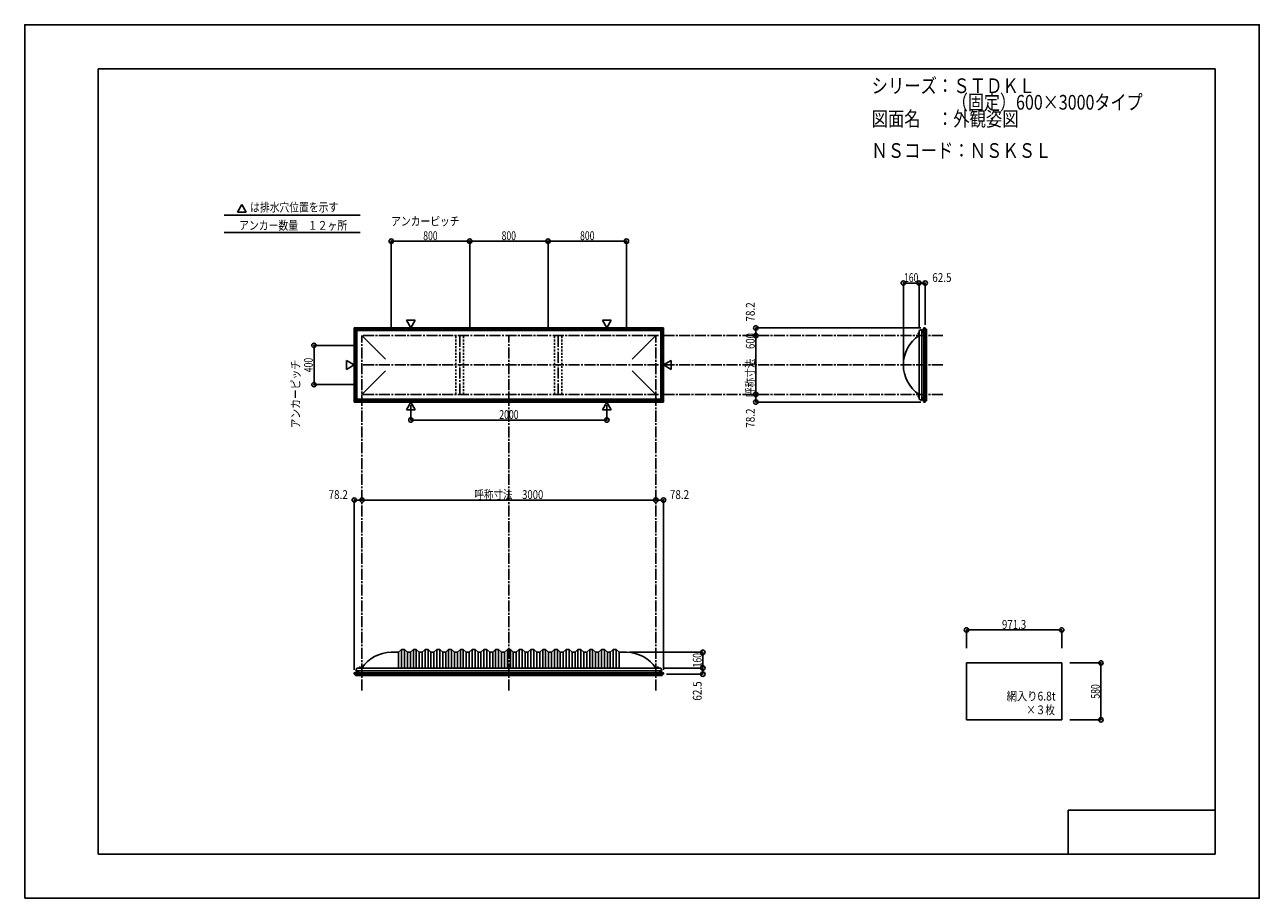
# Model space of a CAD drawing. Extents: x -210 to 210, y -148 to 148.
import ezdxf
from ezdxf.enums import TextEntityAlignment as Align

# ---------------------------------------------------------------- set-up
doc = ezdxf.new("R2010")
doc.units = 0
doc.header["$LTSCALE"] = 10
doc.header["$PDMODE"] = 32
doc.header["$PDSIZE"] = 1.5
doc.linetypes.add('DASHDOT', pattern=[0.5375, 0.375, -0.05, 0.0625, -0.05])
doc.linetypes.add('DOT', pattern=[0.1125, 0.0625, -0.05])
for name, color, linetype in [('St', 127, 'CONTINUOUS'), ('ガラス', 48, 'CONTINUOUS'), ('ボルト／ビス', 64, 'CONTINUOUS'), ('別途部材', 96, 'CONTINUOUS'), ('型材断面', 47, 'CONTINUOUS'), ('寸法', 80, 'CONTINUOUS'), ('文字', 79, 'CONTINUOUS'), ('通り芯', 15, 'CONTINUOUS')]:
    doc.layers.add(name, color=color, linetype=linetype)
doc.styles.add('TextStyle03', font='MONOTXT', dxfattribs={"height": 1, "bigfont": 'BIGFONT'})

# ---------------------------------------------------------------- blocks, each defined once
blk = doc.blocks.new('*GRP_0001')
at = {"layer": '型材断面', "linetype": 'CONTINUOUS'}
for p, q in [((-185, -133.5), (-185, 133.5)), ((195, 133.5), (-185, 133.5)), ((195, 133.5), (195, -133.5)), ((145, -133.5), (145, -118.5)), ((195, -118.5), (145, -118.5)), ((195, -133.5), (-185, -133.5))]:
    blk.add_line(p, q, dxfattribs=at)
blk = doc.blocks.new('*DIM_0002')
at = {"layer": '寸法', "color": 0, "linetype": 'BYBLOCK'}
for p in [(-4.287135, -64.87628), (20.682515, -70.209613)]:
    blk.add_line(p, (20.682515, -64.87628), dxfattribs=at)
at = {"layer": '寸法', "color": 0}
for p in [(20.682515, -64.87628), (20.682515, -70.209613)]:
    blk.add_point(p, dxfattribs=at)
at = {"layer": '寸法', "color": 0, "linetype": 'CONTINUOUS', "style": 'TextStyle03'}
blk.add_text('160', height=3, rotation=90, dxfattribs=at).set_placement((20.3, -69.9875), (20.3, -65.1125), align=Align.FIT)
blk = doc.blocks.new('*DIM_0003')
at = {"layer": '寸法', "color": 0, "linetype": 'BYBLOCK'}
blk.add_line((4.712865, -13.121378), (-95.287135, -13.121378), dxfattribs=at)
at = {"layer": '寸法', "color": 0}
for p in [(-95.287135, -13.121378), (4.712865, -13.121378)]:
    blk.add_point(p, dxfattribs=at)
at = {"layer": '寸法', "color": 0, "linetype": 'CONTINUOUS', "style": 'TextStyle03'}
blk.add_text('呼称寸法\u30003000', height=3, dxfattribs=at).set_placement((-57.01875, -12.75), (-33.58125, -12.75), align=Align.FIT)
blk = doc.blocks.new('*DIM_0004')
at = {"layer": '寸法', "color": 0, "linetype": 'BYBLOCK'}
for p, q in [((-78.620467, 19.183902), (-78.620467, 14.10329)), ((-11.953802, 19.183902), (-11.953802, 14.10329)), ((-78.620467, 14.10329), (-11.953802, 14.10329))]:
    blk.add_line(p, q, dxfattribs=at)
at = {"layer": '寸法', "color": 0}
for p in [(-78.620467, 14.10329), (-11.953802, 14.10329)]:
    blk.add_point(p, dxfattribs=at)
at = {"layer": '寸法', "color": 0, "linetype": 'CONTINUOUS', "style": 'TextStyle03'}
blk.add_text('2000', height=3, dxfattribs=at).set_placement((-48.55625, 14.475), (-41.99375, 14.475), align=Align.FIT)
blk = doc.blocks.new('*DIM_0005')
at = {"layer": '寸法', "color": 0, "linetype": 'BYBLOCK'}
for p, q in [((7.379532, -70.209613), (20.682515, -70.209613)), ((20.682515, -70.209613), (20.682515, -72.292897)), ((8.319678, -72.292897), (20.682515, -72.292897))]:
    blk.add_line(p, q, dxfattribs=at)
at = {"layer": '寸法', "color": 0}
for p in [(20.682515, -70.209613), (20.682515, -72.292897)]:
    blk.add_point(p, dxfattribs=at)
at = {"layer": '寸法', "color": 0, "linetype": 'CONTINUOUS', "style": 'TextStyle03'}
blk.add_text('62.5', height=3, rotation=90, dxfattribs=at).set_placement((20.3, -81.30625), (20.3, -74.74375), align=Align.FIT)
blk = doc.blocks.new('*DIM_0006')
at = {"layer": '寸法', "color": 0, "linetype": 'BYBLOCK'}
for p in [(4.712865, -13.121378), (7.319678, -70.792897)]:
    blk.add_line(p, (7.319678, -13.121378), dxfattribs=at)
at = {"layer": '寸法', "color": 0}
for p in [(4.712865, -13.121378), (7.319678, -13.121378)]:
    blk.add_point(p, dxfattribs=at)
at = {"layer": '寸法', "color": 0, "linetype": 'CONTINUOUS', "style": 'TextStyle03'}
blk.add_text('78.2', height=3, dxfattribs=at).set_placement((9.46875, -12.75), (16.03125, -12.75), align=Align.FIT)
blk = doc.blocks.new('*DIM_0007')
at = {"layer": '寸法', "color": 0, "linetype": 'BYBLOCK'}
blk.add_line((38.732515, 22.814033), (38.732515, 42.814033), dxfattribs=at)
at = {"layer": '寸法', "color": 0}
for p in [(38.732515, 42.814033), (38.732515, 22.814033)]:
    blk.add_point(p, dxfattribs=at)
at = {"layer": '寸法', "color": 0, "linetype": 'CONTINUOUS', "style": 'TextStyle03'}
blk.add_text('呼称寸法\u3000600', height=3, rotation=90, dxfattribs=at).set_placement((38.35, 21.925), (38.35, 43.675), align=Align.FIT)
blk = doc.blocks.new('*DIM_0008')
at = {"layer": '寸法', "color": 0, "linetype": 'BYBLOCK'}
for p in [(88.912797, 33.814033), (94.24613, 60.666798)]:
    blk.add_line(p, (88.912797, 60.666798), dxfattribs=at)
at = {"layer": '寸法', "color": 0}
for p in [(88.912797, 60.666798), (94.24613, 60.666798)]:
    blk.add_point(p, dxfattribs=at)
at = {"layer": '寸法', "color": 0, "linetype": 'CONTINUOUS', "style": 'TextStyle03'}
blk.add_text('160', height=3, dxfattribs=at).set_placement((89.1375, 61.025), (94.0125, 61.025), align=Align.FIT)
blk = doc.blocks.new('*DIM_0009')
at = {"layer": '寸法', "color": 0, "linetype": 'BYBLOCK'}
for p, q in [((94.24613, 45.4807), (94.24613, 60.666798)), ((94.24613, 60.666798), (96.329415, 60.666798)), ((96.329415, 46.420845), (96.329415, 60.666798))]:
    blk.add_line(p, q, dxfattribs=at)
at = {"layer": '寸法', "color": 0}
for p in [(94.24613, 60.666798), (96.329415, 60.666798)]:
    blk.add_point(p, dxfattribs=at)
at = {"layer": '寸法', "color": 0, "linetype": 'CONTINUOUS', "style": 'TextStyle03'}
blk.add_text('62.5', height=3, dxfattribs=at).set_placement((98.74375, 61.025), (105.30625, 61.025), align=Align.FIT)
blk = doc.blocks.new('*DIM_0010')
at = {"layer": '寸法', "color": 0, "linetype": 'BYBLOCK'}
for p in [(94.829415, 45.420845), (38.732515, 42.814033)]:
    blk.add_line(p, (38.732515, 45.420845), dxfattribs=at)
at = {"layer": '寸法', "color": 0}
for p in [(38.732515, 45.420845), (38.732515, 42.814033)]:
    blk.add_point(p, dxfattribs=at)
at = {"layer": '寸法', "color": 0, "linetype": 'CONTINUOUS', "style": 'TextStyle03'}
blk.add_text('78.2', height=3, rotation=90, dxfattribs=at).set_placement((38.35, 47.56875), (38.35, 54.13125), align=Align.FIT)
blk = doc.blocks.new('*DIM_0011')
at = {"layer": '寸法', "color": 0, "linetype": 'BYBLOCK'}
for p in [(38.732515, 22.814033), (94.829415, 20.20722)]:
    blk.add_line(p, (38.732515, 20.20722), dxfattribs=at)
at = {"layer": '寸法', "color": 0}
for p in [(38.732515, 22.814033), (38.732515, 20.20722)]:
    blk.add_point(p, dxfattribs=at)
at = {"layer": '寸法', "color": 0, "linetype": 'CONTINUOUS', "style": 'TextStyle03'}
blk.add_text('78.2', height=3, rotation=90, dxfattribs=at).set_placement((38.35, 11.46875), (38.35, 18.03125), align=Align.FIT)
blk = doc.blocks.new('*DIM_0012')
at = {"layer": '寸法', "color": 0, "linetype": 'BYBLOCK'}
for p in [(-97.893948, -70.792897), (-95.287135, -13.121378)]:
    blk.add_line(p, (-97.893948, -13.121378), dxfattribs=at)
at = {"layer": '寸法', "color": 0}
for p in [(-97.893948, -13.121378), (-95.287135, -13.121378)]:
    blk.add_point(p, dxfattribs=at)
at = {"layer": '寸法', "color": 0, "linetype": 'CONTINUOUS', "style": 'TextStyle03'}
blk.add_text('78.2', height=3, dxfattribs=at).set_placement((-106.63125, -12.75), (-100.06875, -12.75), align=Align.FIT)
blk = doc.blocks.new('*DIM_0014')
at = {"layer": '寸法', "color": 0, "linetype": 'BYBLOCK'}
for p, q in [((145.5121, -68.49029), (156.124757, -68.49029)), ((156.124757, -87.823622), (156.124757, -68.49029)), ((145.5121, -87.823622), (156.124757, -87.823622))]:
    blk.add_line(p, q, dxfattribs=at)
at = {"layer": '寸法', "color": 0}
for p in [(156.124757, -68.49029), (156.124757, -87.823622)]:
    blk.add_point(p, dxfattribs=at)
at = {"layer": '寸法', "color": 0, "linetype": 'CONTINUOUS', "style": 'TextStyle03'}
blk.add_text('580', height=3, rotation=90, dxfattribs=at).set_placement((155.725, -80.6125), (155.725, -75.7375), align=Align.FIT)
blk = doc.blocks.new('*DIM_0015')
at = {"layer": '寸法', "color": 0, "linetype": 'BYBLOCK'}
for p, q in [((-98.287135, 39.4807), (-111.579972, 39.4807)), ((-111.579972, 39.4807), (-111.579972, 26.147365)), ((-98.287135, 26.147365), (-111.579972, 26.147365))]:
    blk.add_line(p, q, dxfattribs=at)
at = {"layer": '寸法', "color": 0}
for p in [(-111.579972, 39.4807), (-111.579972, 26.147365)]:
    blk.add_point(p, dxfattribs=at)
at = {"layer": '寸法', "color": 0, "linetype": 'CONTINUOUS', "style": 'TextStyle03'}
blk.add_text('400', height=3, rotation=90, dxfattribs=at).set_placement((-112, 30.3625), (-112, 35.2375), align=Align.FIT)
blk = doc.blocks.new('*DIM_0016')
at = {"layer": '寸法', "color": 0, "linetype": 'BYBLOCK'}
for p, q in [((-85.287135, 45.814033), (-85.287135, 74.922105)), ((-85.287135, 74.922105), (-58.620467, 74.922105)), ((-58.620467, 45.814033), (-58.620467, 74.922105))]:
    blk.add_line(p, q, dxfattribs=at)
at = {"layer": '寸法', "color": 0}
for p in [(-85.287135, 74.922105), (-58.620467, 74.922105)]:
    blk.add_point(p, dxfattribs=at)
at = {"layer": '寸法', "color": 0, "linetype": 'CONTINUOUS', "style": 'TextStyle03'}
blk.add_text('800', height=3, dxfattribs=at).set_placement((-74.4125, 75.275), (-69.5375, 75.275), align=Align.FIT)
blk = doc.blocks.new('*DIM_0017')
at = {"layer": '寸法', "color": 0, "linetype": 'BYBLOCK'}
for p in [(-58.620467, 74.922105), (-31.953802, 45.814033)]:
    blk.add_line(p, (-31.953802, 74.922105), dxfattribs=at)
at = {"layer": '寸法', "color": 0}
blk.add_point((-31.953802, 74.922105), dxfattribs=at)
at = {"layer": '寸法', "color": 0, "linetype": 'CONTINUOUS', "style": 'TextStyle03'}
blk.add_text('800', height=3, dxfattribs=at).set_placement((-47.7375, 75.275), (-42.8625, 75.275), align=Align.FIT)
blk = doc.blocks.new('*DIM_0018')
at = {"layer": '寸法', "color": 0, "linetype": 'BYBLOCK'}
for p in [(-31.953802, 74.922105), (-5.287135, 45.814033)]:
    blk.add_line(p, (-5.287135, 74.922105), dxfattribs=at)
at = {"layer": '寸法', "color": 0}
blk.add_point((-5.287135, 74.922105), dxfattribs=at)
at = {"layer": '寸法', "color": 0, "linetype": 'CONTINUOUS', "style": 'TextStyle03'}
blk.add_text('800', height=3, dxfattribs=at).set_placement((-21.0625, 75.275), (-16.1875, 75.275), align=Align.FIT)
blk = doc.blocks.new('*DIM_0019')
at = {"layer": '寸法', "linetype": 'CONTINUOUS'}
for p, q in [((110.39643, -63.49029), (110.39643, -57.2534)), ((110.39643, -57.2534), (142.773098, -57.2534)), ((142.773098, -63.49029), (142.773098, -57.2534))]:
    blk.add_line(p, q, dxfattribs=at)
at = {"layer": '寸法'}
for p in [(110.39643, -57.2534), (142.773098, -57.2534)]:
    blk.add_point(p, dxfattribs=at)
at = {"layer": '寸法', "linetype": 'CONTINUOUS', "style": 'TextStyle03'}
blk.add_text('971.3', height=3, dxfattribs=at).set_placement((122.45, -56.9), (130.7, -56.9), align=Align.FIT)
blk = doc.blocks.new('*GRP_0013')
at = {"layer": '別途部材', "linetype": 'CONTINUOUS'}
for p, q in [((-82.787135, -64.87628), (-85.287135, -64.87628)), ((-81.787135, -63.87628), (-82.787135, -64.87628)), ((-82.787135, -64.87628), (-82.787135, -70.209613)), ((-80.787135, -63.87628), (-81.787135, -63.87628)), ((-81.787135, -63.87628), (-81.787135, -70.209613)), ((-79.787135, -64.87628), (-80.787135, -63.87628)), ((-80.787135, -63.87628), (-80.787135, -70.209613)), ((-78.787135, -64.87628), (-79.787135, -64.87628)), ((-79.787135, -64.87628), (-79.787135, -70.209613)), ((-77.787135, -63.87628), (-78.787135, -64.87628)), ((-78.787135, -64.87628), (-78.787135, -70.209613)), ((-76.787135, -63.87628), (-77.787135, -63.87628)), ((-77.787135, -63.87628), (-77.787135, -70.209613)), ((-75.787135, -64.87628), (-76.787135, -63.87628)), ((-76.787135, -63.87628), (-76.787135, -70.209613)), ((-74.787135, -64.87628), (-75.787135, -64.87628)), ((-75.787135, -64.87628), (-75.787135, -70.209613)), ((-73.787135, -63.87628), (-74.787135, -64.87628)), ((-74.787135, -64.87628), (-74.787135, -70.209613)), ((-72.787135, -63.87628), (-73.787135, -63.87628)), ((-73.787135, -63.87628), (-73.787135, -70.209613)), ((-71.787135, -64.87628), (-72.787135, -63.87628)), ((-72.787135, -63.87628), (-72.787135, -70.209613)), ((-70.787135, -64.87628), (-71.787135, -64.87628)), ((-71.787135, -64.87628), (-71.787135, -70.209613)), ((-69.787135, -63.87628), (-70.787135, -64.87628)), ((-70.787135, -64.87628), (-70.787135, -70.209613)), ((-68.787135, -63.87628), (-69.787135, -63.87628)), ((-69.787135, -63.87628), (-69.787135, -70.209613)), ((-67.787135, -64.87628), (-68.787135, -63.87628)), ((-68.787135, -63.87628), (-68.787135, -70.209613)), ((-66.787135, -64.87628), (-67.787135, -64.87628)), ((-67.787135, -64.87628), (-67.787135, -70.209613)), ((-65.787135, -63.87628), (-66.787135, -64.87628)), ((-66.787135, -64.87628), (-66.787135, -70.209613)), ((-64.787135, -63.87628), (-65.787135, -63.87628)), ((-65.787135, -63.87628), (-65.787135, -70.209613)), ((-63.787135, -64.87628), (-64.787135, -63.87628)), ((-64.787135, -63.87628), (-64.787135, -70.209613)), ((-62.787135, -64.87628), (-63.787135, -64.87628)), ((-63.787135, -64.87628), (-63.787135, -70.209613)), ((-61.787135, -63.87628), (-62.787135, -64.87628)), ((-62.787135, -64.87628), (-62.787135, -70.209613)), ((-60.787135, -63.87628), (-61.787135, -63.87628)), ((-61.787135, -63.87628), (-61.787135, -70.209613)), ((-59.787135, -64.87628), (-60.787135, -63.87628)), ((-60.787135, -63.87628), (-60.787135, -70.209613)), ((-58.787135, -64.87628), (-59.787135, -64.87628)), ((-59.787135, -64.87628), (-59.787135, -70.209613)), ((-57.787135, -63.87628), (-58.787135, -64.87628)), ((-58.787135, -64.87628), (-58.787135, -70.209613)), ((-56.787135, -63.87628), (-57.787135, -63.87628)), ((-57.787135, -63.87628), (-57.787135, -70.209613)), ((-55.787135, -64.87628), (-56.787135, -63.87628)), ((-56.787135, -63.87628), (-56.787135, -70.209613)), ((-54.787135, -64.87628), (-55.787135, -64.87628)), ((-55.787135, -64.87628), (-55.787135, -70.209613)), ((-53.787135, -63.87628), (-54.787135, -64.87628)), ((-54.787135, -64.87628), (-54.787135, -70.209613)), ((-52.787135, -63.87628), (-53.787135, -63.87628)), ((-53.787135, -63.87628), (-53.787135, -70.209613)), ((-51.787135, -64.87628), (-52.787135, -63.87628)), ((-52.787135, -63.87628), (-52.787135, -70.209613)), ((-50.787135, -64.87628), (-51.787135, -64.87628)), ((-51.787135, -64.87628), (-51.787135, -70.209613)), ((-49.787135, -63.87628), (-50.787135, -64.87628)), ((-50.787135, -64.87628), (-50.787135, -70.209613)), ((-48.787135, -63.87628), (-49.787135, -63.87628)), ((-49.787135, -63.87628), (-49.787135, -70.209613)), ((-47.787135, -64.87628), (-48.787135, -63.87628)), ((-48.787135, -63.87628), (-48.787135, -70.209613)), ((-47.787135, -64.87628), (-46.787135, -64.87628)), ((-47.787135, -64.87628), (-47.787135, -70.209613)), ((-45.787135, -63.87628), (-46.787135, -64.87628)), ((-46.787135, -64.87628), (-46.787135, -70.209613)), ((-45.787135, -63.87628), (-45.287135, -63.87628)), ((-45.787135, -63.87628), (-45.787135, -70.209613)), ((-44.787135, -63.87628), (-45.287135, -63.87628)), ((-44.787135, -63.87628), (-43.787135, -64.87628)), ((-44.787135, -63.87628), (-44.787135, -70.209613)), ((-42.787135, -64.87628), (-43.787135, -64.87628)), ((-43.787135, -64.87628), (-43.787135, -70.209613)), ((-42.787135, -64.87628), (-41.787135, -63.87628)), ((-42.787135, -64.87628), (-42.787135, -70.209613)), ((-41.787135, -63.87628), (-40.787135, -63.87628)), ((-41.787135, -63.87628), (-41.787135, -70.209613)), ((-40.787135, -63.87628), (-39.787135, -64.87628)), ((-40.787135, -63.87628), (-40.787135, -70.209613)), ((-39.787135, -64.87628), (-38.787135, -64.87628)), ((-39.787135, -64.87628), (-39.787135, -70.209613)), ((-38.787135, -64.87628), (-37.787135, -63.87628)), ((-38.787135, -64.87628), (-38.787135, -70.209613)), ((-37.787135, -63.87628), (-36.787135, -63.87628)), ((-37.787135, -63.87628), (-37.787135, -70.209613)), ((-36.787135, -63.87628), (-35.787135, -64.87628)), ((-36.787135, -63.87628), (-36.787135, -70.209613)), ((-35.787135, -64.87628), (-34.787135, -64.87628)), ((-35.787135, -64.87628), (-35.787135, -70.209613)), ((-34.787135, -64.87628), (-33.787135, -63.87628)), ((-34.787135, -64.87628), (-34.787135, -70.209613)), ((-33.787135, -63.87628), (-32.787135, -63.87628)), ((-33.787135, -63.87628), (-33.787135, -70.209613)), ((-32.787135, -63.87628), (-31.787135, -64.87628)), ((-32.787135, -63.87628), (-32.787135, -70.209613)), ((-31.787135, -64.87628), (-30.787135, -64.87628)), ((-31.787135, -64.87628), (-31.787135, -70.209613)), ((-30.787135, -64.87628), (-29.787135, -63.87628)), ((-30.787135, -64.87628), (-30.787135, -70.209613)), ((-29.787135, -63.87628), (-28.787135, -63.87628)), ((-29.787135, -63.87628), (-29.787135, -70.209613)), ((-28.787135, -63.87628), (-27.787135, -64.87628)), ((-28.787135, -63.87628), (-28.787135, -70.209613)), ((-27.787135, -64.87628), (-26.787135, -64.87628)), ((-27.787135, -64.87628), (-27.787135, -70.209613)), ((-26.787135, -64.87628), (-25.787135, -63.87628)), ((-26.787135, -64.87628), (-26.787135, -70.209613)), ((-25.787135, -63.87628), (-24.787135, -63.87628)), ((-25.787135, -63.87628), (-25.787135, -70.209613)), ((-24.787135, -63.87628), (-23.787135, -64.87628)), ((-24.787135, -63.87628), (-24.787135, -70.209613)), ((-23.787135, -64.87628), (-22.787135, -64.87628)), ((-23.787135, -64.87628), (-23.787135, -70.209613)), ((-22.787135, -64.87628), (-21.787135, -63.87628)), ((-22.787135, -64.87628), (-22.787135, -70.209613)), ((-21.787135, -63.87628), (-20.787135, -63.87628)), ((-21.787135, -63.87628), (-21.787135, -70.209613)), ((-20.787135, -63.87628), (-19.787135, -64.87628)), ((-20.787135, -63.87628), (-20.787135, -70.209613)), ((-19.787135, -64.87628), (-18.787135, -64.87628)), ((-19.787135, -64.87628), (-19.787135, -70.209613)), ((-18.787135, -64.87628), (-17.787135, -63.87628)), ((-18.787135, -64.87628), (-18.787135, -70.209613)), ((-17.787135, -63.87628), (-16.787135, -63.87628)), ((-17.787135, -63.87628), (-17.787135, -70.209613)), ((-16.787135, -63.87628), (-15.787135, -64.87628)), ((-16.787135, -63.87628), (-16.787135, -70.209613)), ((-15.787135, -64.87628), (-14.787135, -64.87628)), ((-15.787135, -64.87628), (-15.787135, -70.209613)), ((-14.787135, -64.87628), (-13.787135, -63.87628)), ((-14.787135, -64.87628), (-14.787135, -70.209613)), ((-13.787135, -63.87628), (-12.787135, -63.87628)), ((-13.787135, -63.87628), (-13.787135, -70.209613)), ((-12.787135, -63.87628), (-11.787135, -64.87628)), ((-12.787135, -63.87628), (-12.787135, -70.209613)), ((-11.787135, -64.87628), (-10.787135, -64.87628)), ((-11.787135, -64.87628), (-11.787135, -70.209613)), ((-10.787135, -64.87628), (-9.787135, -63.87628)), ((-10.787135, -64.87628), (-10.787135, -70.209613)), ((-9.787135, -63.87628), (-8.787135, -63.87628)), ((-9.787135, -63.87628), (-9.787135, -70.209613)), ((-8.787135, -63.87628), (-7.787135, -64.87628)), ((-8.787135, -63.87628), (-8.787135, -70.209613)), ((-7.787135, -64.87628), (-7.787135, -70.209613)), ((-7.787135, -64.87628), (-5.287135, -64.87628)), ((-97.3538, -71.209613), (-45.287135, -71.209613)), ((6.779532, -71.209613), (-45.287135, -71.209613))]:
    blk.add_line(p, q, dxfattribs=at)
at = {"layer": '別途部材', "color": 96, "linetype": 'CONTINUOUS'}
for p, q in [((-96.9538, -70.209613), (-97.3538, -71.209613)), ((-96.9538, -70.209613), (-45.287135, -70.209613)), ((6.379532, -70.209613), (-45.287135, -70.209613)), ((6.379532, -70.209613), (6.779532, -71.209613))]:
    blk.add_line(p, q, dxfattribs=at)
at = {"layer": '別途部材', "linetype": 'CONTINUOUS'}
for centre, start, end in [((-85.287134, -76.917951), 90, 146.144967), ((-5.287134, -76.917951), 33.855033, 90)]:
    blk.add_arc(centre, 12.041668, start, end, dxfattribs=at)
blk = doc.blocks.new('*GRP_0020')
at = {"layer": 'ボルト／ビス', "linetype": 'CONTINUOUS'}
for p, q in [((-96.32047, -70.209613), (-96.32047, -70.142947)), ((-96.32047, -70.142947), (-95.587135, -70.142947)), ((-96.32047, -70.209613), (-95.587135, -70.209613)), ((-96.253802, -70.109612), (-96.253802, -70.142947)), ((-96.253802, -70.109612), (-95.653802, -70.109612)), ((-96.153802, -70.042947), (-96.153802, -70.109612)), ((-96.153802, -70.042947), (-95.753802, -70.042947)), ((-96.146252, -70.042947), (-95.761352, -70.042947)), ((-95.953802, -70.209613), (-95.953802, -69.742947)), ((-95.753802, -70.042947), (-95.753802, -70.109612)), ((-95.653802, -70.109612), (-95.653802, -70.142947)), ((-95.587135, -70.142947), (-95.587135, -70.209613))]:
    blk.add_line(p, q, dxfattribs=at)
at = {"layer": 'ボルト／ビス', "color": 64, "linetype": 'CONTINUOUS'}
for p, q in [((-96.114178, -69.909613), (-96.146252, -69.921288)), ((-96.146252, -69.921288), (-96.146252, -70.042947)), ((-96.114178, -69.909613), (-95.793427, -69.909613)), ((-96.050028, -69.921288), (-96.050028, -70.042947)), ((-95.857578, -69.921288), (-95.857578, -70.042947)), ((-95.793427, -69.909613), (-95.761352, -69.921288)), ((-95.761352, -69.921288), (-95.761352, -70.042947))]:
    blk.add_line(p, q, dxfattribs=at)
for centre, radius, start, end in [((-96.098139, -70.014591), 0.104978, 62.721967, 90), ((-95.953801, -70.312015), 0.402402, 76.165002, 103.834985), ((-95.809464, -70.014591), 0.104978, 90, 117.278033)]:
    blk.add_arc(centre, radius, start, end, dxfattribs=at)
blk = doc.blocks.new('*GRP_0021')
at = {"layer": 'ボルト／ビス', "linetype": 'CONTINUOUS'}
for p, q in [((5.012865, -70.209613), (5.012865, -70.142947)), ((5.012865, -70.142947), (5.7462, -70.142947)), ((5.012865, -70.209613), (5.7462, -70.209613)), ((5.079532, -70.109612), (5.079532, -70.142947)), ((5.079532, -70.109612), (5.679532, -70.109612)), ((5.179532, -70.042947), (5.179532, -70.109612)), ((5.179532, -70.042947), (5.579532, -70.042947)), ((5.187082, -70.042947), (5.571983, -70.042947)), ((5.379532, -70.209613), (5.379532, -69.742947)), ((5.579532, -70.042947), (5.579532, -70.109612)), ((5.679532, -70.109612), (5.679532, -70.142947)), ((5.7462, -70.142947), (5.7462, -70.209613))]:
    blk.add_line(p, q, dxfattribs=at)
at = {"layer": 'ボルト／ビス', "color": 64, "linetype": 'CONTINUOUS'}
for p, q in [((5.219158, -69.909613), (5.187082, -69.921288)), ((5.187082, -69.921288), (5.187082, -70.042947)), ((5.219158, -69.909613), (5.539907, -69.909613)), ((5.283308, -69.921288), (5.283308, -70.042947)), ((5.475757, -69.921288), (5.475757, -70.042947)), ((5.539907, -69.909613), (5.571983, -69.921288)), ((5.571983, -69.921288), (5.571983, -70.042947))]:
    blk.add_line(p, q, dxfattribs=at)
for centre, radius, start, end in [((5.235196, -70.014591), 0.104978, 62.721967, 90), ((5.379534, -70.312015), 0.402402, 76.165002, 103.834985), ((5.523871, -70.014591), 0.104978, 90, 117.278033)]:
    blk.add_arc(centre, radius, start, end, dxfattribs=at)
blk = doc.blocks.new('*GRP_0022')
at = {"layer": 'ボルト／ビス', "linetype": 'CONTINUOUS'}
for p, q in [((94.24613, 22.147365), (93.779465, 22.147365)), ((94.079465, 21.947365), (94.079465, 22.347365)), ((94.079465, 22.347365), (94.14613, 22.347365)), ((94.079465, 21.954915), (94.079465, 22.339815)), ((94.079465, 21.947365), (94.14613, 21.947365)), ((94.14613, 21.847365), (94.14613, 22.447365)), ((94.14613, 22.447365), (94.179465, 22.447365)), ((94.14613, 21.847365), (94.179465, 21.847365)), ((94.179465, 21.780697), (94.179465, 22.514033)), ((94.179465, 22.514033), (94.24613, 22.514033)), ((94.24613, 21.780697), (94.179465, 21.780697)), ((94.24613, 21.780697), (94.24613, 22.514033))]:
    blk.add_line(p, q, dxfattribs=at)
at = {"layer": 'ボルト／ビス', "color": 64, "linetype": 'CONTINUOUS'}
for p, q in [((93.94613, 22.30774), (93.957805, 22.339815)), ((93.94613, 21.98699), (93.94613, 22.30774)), ((93.94613, 21.98699), (93.957805, 21.954915)), ((93.957805, 22.339815), (94.079465, 22.339815)), ((93.957805, 22.24359), (94.079465, 22.24359)), ((93.957805, 22.05114), (94.079465, 22.05114)), ((93.957805, 21.954915), (94.079465, 21.954915))]:
    blk.add_line(p, q, dxfattribs=at)
for centre, radius, start, end in [((94.051109, 22.291703), 0.104978, 180, 207.278033), ((94.348533, 22.147365), 0.402402, 166.165002, 193.834985), ((94.051109, 22.003028), 0.104978, 152.721967, 180)]:
    blk.add_arc(centre, radius, start, end, dxfattribs=at)
blk = doc.blocks.new('*GRP_0023')
at = {"layer": 'ボルト／ビス', "linetype": 'CONTINUOUS'}
for p, q in [((94.24613, 43.4807), (93.779465, 43.4807)), ((94.079465, 43.2807), (94.079465, 43.6807)), ((94.079465, 43.6807), (94.14613, 43.6807)), ((94.079465, 43.28825), (94.079465, 43.67315)), ((94.079465, 43.2807), (94.14613, 43.2807)), ((94.14613, 43.1807), (94.14613, 43.7807)), ((94.14613, 43.7807), (94.179465, 43.7807)), ((94.14613, 43.1807), (94.179465, 43.1807)), ((94.179465, 43.114033), (94.179465, 43.847367)), ((94.179465, 43.847367), (94.24613, 43.847367)), ((94.24613, 43.114033), (94.179465, 43.114033)), ((94.24613, 43.114033), (94.24613, 43.847367))]:
    blk.add_line(p, q, dxfattribs=at)
at = {"layer": 'ボルト／ビス', "color": 64, "linetype": 'CONTINUOUS'}
for p, q in [((93.94613, 43.641075), (93.957805, 43.67315)), ((93.94613, 43.320325), (93.94613, 43.641075)), ((93.94613, 43.320325), (93.957805, 43.28825)), ((93.957805, 43.67315), (94.079465, 43.67315)), ((93.957805, 43.576925), (94.079465, 43.576925)), ((93.957805, 43.384475), (94.079465, 43.384475)), ((93.957805, 43.28825), (94.079465, 43.28825))]:
    blk.add_line(p, q, dxfattribs=at)
for centre, radius, start, end in [((94.051109, 43.625038), 0.104978, 180, 207.278033), ((94.348533, 43.4807), 0.402402, 166.165002, 193.834985), ((94.051109, 43.336363), 0.104978, 152.721967, 180)]:
    blk.add_arc(centre, radius, start, end, dxfattribs=at)

msp = doc.modelspace()

# ---------------------------------------------------------------- linework, layer by layer
at = {"layer": 'St', "color": 47, "linetype": 'CONTINUOUS'}
for p, q in [((96.329415, 45.420845), (96.329415, 32.814033)), ((96.329415, 20.20722), (96.329415, 32.814033)), ((-97.893948, -72.292897), (-45.287135, -72.292897)), ((7.319678, -72.292897), (-45.287135, -72.292897))]:
    msp.add_line(p, q, dxfattribs=at)
at = {"layer": 'ガラス', "linetype": 'CONTINUOUS'}
for p, q in [((110.39643, -87.823622), (110.39643, -68.49029)), ((142.773098, -68.49029), (110.39643, -68.49029)), ((142.773098, -87.823622), (142.773098, -68.49029)), ((142.773098, -87.823622), (110.39643, -87.823622))]:
    msp.add_line(p, q, dxfattribs=at)
at = {"layer": '別途部材', "linetype": 'CONTINUOUS'}
for p, q in [((-97.353802, 44.8807), (-96.953802, 44.4807)), ((-97.353802, 44.8807), (-97.353802, 32.814033)), ((-97.353802, 44.8807), (-45.287135, 44.8807)), ((-96.953802, 44.4807), (-96.953802, 32.814033)), ((-96.953802, 44.4807), (-45.287135, 44.4807)), ((-95.287135, 42.814033), (-87.22788, 34.754775)), ((6.779532, 44.8807), (-45.287135, 44.8807)), ((6.379532, 44.4807), (-45.287135, 44.4807)), ((4.712865, 42.814033), (-3.34639, 34.754775)), ((6.779532, 44.8807), (6.379532, 44.4807)), ((6.379532, 44.4807), (6.379532, 32.814033)), ((6.779532, 44.8807), (6.779532, 32.814033)), ((95.24613, 44.8807), (95.24613, 32.814033)), ((-97.353802, 20.747365), (-97.353802, 32.814033)), ((-96.953802, 21.147365), (-96.953802, 32.814033)), ((-95.287135, 22.814033), (-87.22788, 30.87329)), ((4.712865, 22.814033), (-3.34639, 30.87329)), ((6.379532, 21.147365), (6.379532, 32.814033)), ((6.779532, 20.747365), (6.779532, 32.814033)), ((95.24613, 20.747365), (95.24613, 32.814033)), ((-97.353802, 20.747365), (-96.953802, 21.147365)), ((-96.953802, 21.147365), (-45.287135, 21.147365)), ((6.379532, 21.147365), (-45.287135, 21.147365)), ((6.779532, 20.747365), (6.379532, 21.147365)), ((-97.353802, 20.747365), (-45.287135, 20.747365)), ((6.779532, 20.747365), (-45.287135, 20.747365))]:
    msp.add_line(p, q, dxfattribs=at)
at = {"layer": '別途部材', "color": 96, "linetype": 'CONTINUOUS'}
for p, q in [((94.24613, 44.4807), (95.24613, 44.8807)), ((94.24613, 44.4807), (94.24613, 32.814033)), ((94.24613, 21.147365), (94.24613, 32.814033)), ((94.24613, 21.147365), (95.24613, 20.747365))]:
    msp.add_line(p, q, dxfattribs=at)
at = {"layer": '別途部材', "linetype": 'CONTINUOUS'}
msp.add_arc((100.954465, 32.814033), 12.041667, 123.855033, 236.144967, dxfattribs=at)
at = {"layer": '型材断面', "linetype": 'CONTINUOUS'}
for p, q in [((-136.139343, 87.32138), (-137.634973, 84.730873)), ((-134.643713, 84.730873), (-137.634973, 84.730873)), ((-136.139343, 87.32138), (-134.643713, 84.730873)), ((-142.16193, 83.792277), (-95.920153, 83.792277)), ((-142.16193, 77.835802), (-95.920153, 77.835802)), ((-78.620467, 45.444162), (-80.116097, 48.03467)), ((-77.124838, 48.03467), (-80.116097, 48.03467)), ((-78.620467, 45.444162), (-77.124838, 48.03467)), ((-11.953802, 45.444162), (-13.449432, 48.03467)), ((-13.449432, 48.03467), (-10.458173, 48.03467)), ((-11.953802, 45.444162), (-10.458173, 48.03467)), ((-97.353802, 44.8807), (-97.893948, 45.420845)), ((-97.893948, 45.420845), (-45.287135, 45.420845)), ((-97.893948, 45.420845), (-97.893948, 32.814033)), ((7.319678, 45.420845), (-45.287135, 45.420845)), ((6.779532, 44.8807), (7.319678, 45.420845)), ((7.319678, 45.420845), (7.319678, 32.814033)), ((95.829415, 45.420845), (95.829415, 32.814033)), ((96.779415, 44.970845), (96.329415, 44.970845)), ((96.779415, 44.970845), (96.779415, 32.814033)), ((-97.917265, 32.814033), (-100.507773, 34.309663)), ((-100.507773, 31.318403), (-100.507773, 34.309663)), ((7.342995, 32.814033), (9.933503, 34.309663)), ((9.933503, 31.318403), (9.933503, 34.309663)), ((-97.917265, 32.814033), (-100.507773, 31.318403)), ((-97.893948, 20.20722), (-97.893948, 32.814033)), ((7.319678, 20.20722), (7.319678, 32.814033)), ((7.342995, 32.814033), (9.933503, 31.318403)), ((95.829415, 20.20722), (95.829415, 32.814033)), ((96.779415, 20.65722), (96.779415, 32.814033)), ((-97.353802, 20.747365), (-97.893948, 20.20722)), ((-97.893948, 20.20722), (-45.287135, 20.20722)), ((-78.620467, 20.183902), (-80.116097, 17.593395)), ((-77.124838, 17.593395), (-80.116097, 17.593395)), ((-78.620467, 20.183902), (-77.124838, 17.593395)), ((7.319678, 20.20722), (-45.287135, 20.20722)), ((-11.953802, 20.183902), (-13.449432, 17.593395)), ((-13.449432, 17.593395), (-10.458173, 17.593395)), ((-11.953802, 20.183902), (-10.458173, 17.593395)), ((6.779532, 20.747365), (7.319678, 20.20722)), ((96.779415, 20.65722), (96.329415, 20.65722)), ((-97.893948, -71.792897), (-45.287135, -71.792897)), ((-97.443948, -72.742897), (-97.443948, -72.292897)), ((-97.443948, -72.742897), (-45.287135, -72.742897)), ((7.319678, -71.792897), (-45.287135, -71.792897)), ((6.869678, -72.742897), (-45.287135, -72.742897)), ((6.869678, -72.742897), (6.869678, -72.292897))]:
    msp.add_line(p, q, dxfattribs=at)
at = {"layer": '型材断面', "linetype": 'DASHDOT'}
for p, q in [((-95.287135, -77.836442), (-95.287135, 42.814033)), ((102.389627, 42.814033), (-95.287135, 42.814033)), ((-62.026025, 22.814033), (-62.026025, 42.814033)), ((-45.287135, -77.836442), (-45.287135, 42.814033)), ((-28.548245, 22.814033), (-28.548245, 42.814033)), ((4.712865, -77.836442), (4.712865, 42.814033)), ((102.389627, 32.814033), (-95.287135, 32.814033)), ((102.389627, 22.814033), (-95.287135, 22.814033))]:
    msp.add_line(p, q, dxfattribs=at)
at = {"layer": '型材断面', "linetype": 'DOT'}
for p, q in [((-63.276025, 22.814033), (-63.276025, 42.814033)), ((-60.776025, 22.814033), (-60.776025, 42.814033)), ((-29.798245, 22.814033), (-29.798245, 42.814033)), ((-27.298245, 22.814033), (-27.298245, 42.814033))]:
    msp.add_line(p, q, dxfattribs=at)
at = {"layer": '型材断面', "color": 47, "linetype": 'CONTINUOUS'}
for p, q in [((95.829415, 45.420845), (95.24613, 43.546387)), ((96.329415, 45.420845), (95.829415, 45.420845)), ((95.829415, 20.20722), (95.24613, 22.081677)), ((96.329415, 20.20722), (95.829415, 20.20722)), ((-97.893948, -71.792897), (-96.01949, -71.209613)), ((7.319678, -71.792897), (5.44522, -71.209613)), ((-97.893948, -72.292897), (-97.893948, -71.792897)), ((7.319678, -72.292897), (7.319678, -71.792897))]:
    msp.add_line(p, q, dxfattribs=at)
at = {"layer": '通り芯', "linetype": 'CONTINUOUS'}
msp.add_lwpolyline([(-210, -148.5), (210, -148.5), (210, 148.5), (-210, 148.5)], close=True, dxfattribs=at)

# ---------------------------------------------------------------- block references
at = {"layer": '別途部材', "linetype": 'DOT'}
for name in ['*GRP_0023', '*GRP_0022', '*GRP_0020', '*GRP_0021']:
    msp.add_blockref(name, (0, 0), dxfattribs=at)
at = {"layer": '別途部材', "linetype": 'CONTINUOUS'}
msp.add_blockref('*GRP_0013', (0, 0), dxfattribs=at)
at = {"layer": '型材断面', "linetype": 'CONTINUOUS'}
msp.add_blockref('*GRP_0001', (0, 0), dxfattribs=at)
at = {"layer": '寸法', "linetype": 'CONTINUOUS'}
for name in ['*DIM_0016', '*DIM_0017', '*DIM_0018', '*DIM_0008', '*DIM_0009', '*DIM_0010', '*DIM_0007', '*DIM_0015', '*DIM_0011', '*DIM_0004', '*DIM_0012', '*DIM_0003', '*DIM_0006', '*DIM_0019', '*DIM_0002', '*DIM_0005', '*DIM_0014']:
    msp.add_blockref(name, (0, 0), dxfattribs=at)

# ---------------------------------------------------------------- texts
at = {"layer": '文字', "linetype": 'CONTINUOUS', "style": 'TextStyle03'}
for s, height, p, p2 in [('シリーズ：ＳＴＤＫＬ', 5, (78.1, 125.25), (133.725, 125.25)), ('\u3000\u3000\u3000\u3000\u3000（固定）600×3000タイプ', 5, (78.1, 119.625), (170.2875, 119.625)), ('図面名\u3000：外観姿図', 5, (78.1, 114), (128.1, 114)), ('ＮＳコード：ＮＳＫＳＬ', 5, (78.05, 103.225), (139.3, 103.225)), ('は排水穴位置を示す', 3, (-133.325, 84.95), (-103.325, 84.95)), ('アンカー数量\u3000１２ヶ所', 3, (-137.05, 78.775), (-100.3, 78.775)), ('アンカーピッチ', 3, (-85.325, 80.2), (-62.075, 80.2)), ('網入り6.8t', 3, (124.05, -81.275), (140.7375, -81.275)), ('×３枚', 3, (130.725, -85.95), (140.475, -85.95))]:
    msp.add_text(s, height=height, dxfattribs=at).set_placement(p, p2, align=Align.FIT)
msp.add_text('アンカーピッチ', height=3, rotation=90, dxfattribs=at).set_placement((-116.35, 11.275), (-116.35, 34.525), align=Align.FIT)

doc.saveas('drawing.dxf')
